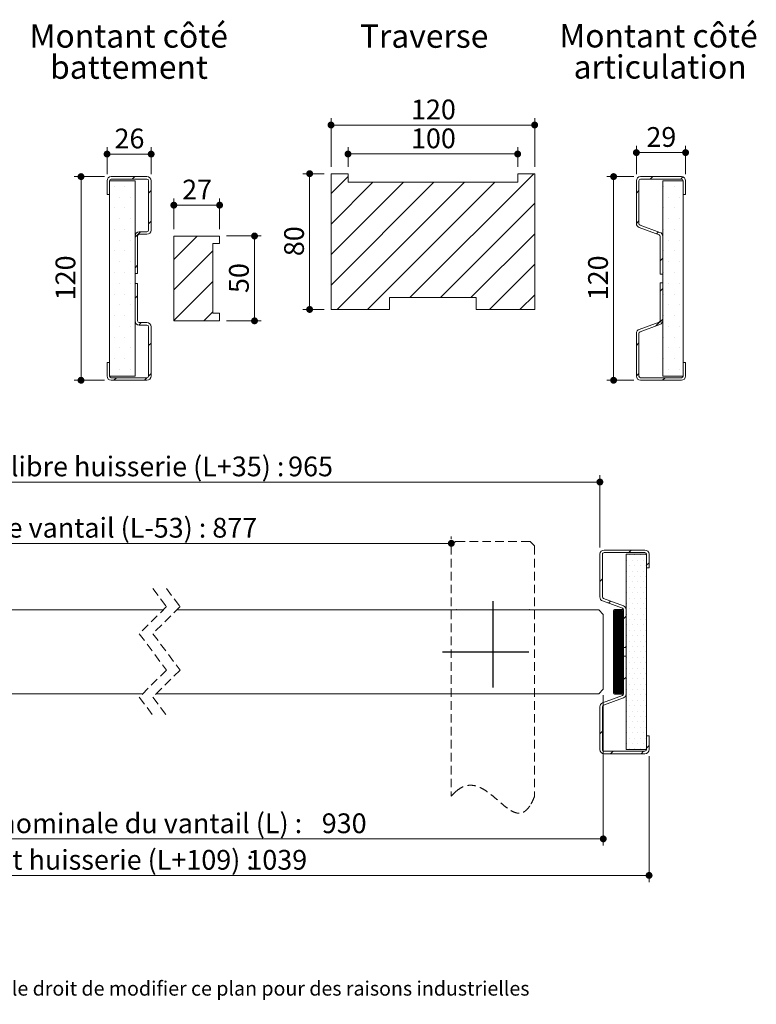
# Model space of a CAD drawing. Units: millimetres. Extents: x 11 to 820, y 20 to 1182.
# Drawn here: x 386 to 820, y 20 to 600 of the extents above; entities that cross this region are included whole.
import ezdxf

# ---------------------------------------------------------------- set-up
doc = ezdxf.new("R2010")
doc.units = ezdxf.units.MM
doc.linetypes.add('CENTERX2', pattern=[20.32, 12.7, -2.54, 2.54, -2.54])
doc.linetypes.add('HIDDEN', pattern=[1.905, 1.27, -0.635])
doc.styles.add('SLDTEXTSTYLE0', font='TXT', dxfattribs={"width": 0.75})
doc.dimstyles.new('SLDDIMSTYLE0', dxfattribs={"dimtxt": 11.641667, "dimasz": 4.064, "dimexe": 0, "dimexo": 0.0625, "dimgap": 2.910417, "dimtad": 1, "dimrnd": 1e-09, "dimzin": 12, "dimdsep": 46, "dimtxsty": 'SLDTEXTSTYLE0', "dimblk1": 'DOT', "dimblk2": 'DOT', "dimsah": 1, "dimcen": 0.09, "dimadec": 0, "dimazin": 3, "dimtfac": 1, "dimtofl": 0, "dimtmove": 0, "dimatfit": 3, "dimldrblk": 'DOT', "dimfxl": 0, "dimfrac": 2, "dimtolj": 1, "dimtzin": 12, "dimarcsym": 0})
doc.dimstyles.new('SLDDIMSTYLE2', dxfattribs={"dimtxt": 11.641667, "dimasz": 4.064, "dimexe": 0, "dimexo": 0.0625, "dimgap": 2.910417, "dimtad": 1, "dimdec": 0, "dimrnd": 1e-09, "dimzin": 12, "dimdsep": 46, "dimtxsty": 'SLDTEXTSTYLE0', "dimblk1": 'DOT', "dimblk2": 'DOT', "dimsah": 1, "dimcen": 0.09, "dimadec": 0, "dimazin": 3, "dimtfac": 1, "dimtdec": 0, "dimtofl": 0, "dimtmove": 0, "dimatfit": 3, "dimldrblk": 'DOT', "dimfxl": 0, "dimfrac": 2, "dimtolj": 1, "dimtzin": 12, "dimarcsym": 0})

# ---------------------------------------------------------------- blocks, each defined once
blk = doc.blocks.new('SW_BROKEN_VIEW_1')
at = {"color": 0, "linetype": 'CENTERX2', "ltscale": 4}
for p, q in [((487.71, 16.89), (487.71, -42.91)), ((458.04, -13.01), (517.37, -13.01))]:
    blk.add_line(p, q, dxfattribs=at)
blk = doc.blocks.new('_DOT')
at = {"color": 0, "linetype": 'ByBlock', "lineweight": -2}
blk.add_line((-0.5, 0), (-1, 0), dxfattribs=at)
at = {"color": 0, "linetype": 'ByBlock', "const_width": 0.5}
blk.add_lwpolyline([(-0.25, 0, 1), (0.25, 0, 1)], format="xyb", close=True, dxfattribs=at)
blk = doc.blocks.new('_D_4')
at = {"color": 7, "linetype": 'Continuous', "lineweight": 0, "ltscale": 4}
for p, q in [((176.91, 249.11), (176.91, 295.27)), ((176.91, 291.27), (640.07, 291.27)), ((640.07, 293.77), (640.07, 295.27))]:
    blk.add_line(p, q, dxfattribs=at)
at = {"color": 7, "linetype": 'Continuous', "lineweight": 0, "ltscale": 4, "xscale": 4.064, "yscale": 4.064, "rotation": 180.0000000000004}
blk.add_blockref('_DOT', (176.91, 291.27, 0.1), dxfattribs=at)
at = {"color": 7, "linetype": 'Continuous', "lineweight": 0, "ltscale": 4, "xscale": 4.064, "yscale": 4.064}
blk.add_blockref('_DOT', (640.07, 291.27, 0.1), dxfattribs=at)
at = {"color": 7, "linetype": 'Continuous', "lineweight": 0, "ltscale": 4, "insert": (289.58, 306.28), "char_height": 11.6417, "attachment_point": 1, "style": 'SLDTEXTSTYLE0'}
blk.add_mtext('Passage libre vantail (L-53) : 877', dxfattribs=at)
blk = doc.blocks.new('_D_5')
at = {"color": 7, "linetype": 'Continuous', "lineweight": 0, "ltscale": 4}
for p, q in [((158.44, 255.82), (158.44, 331.41)), ((727.62, 288.82), (727.62, 331.41)), ((158.44, 327.41), (727.62, 327.41))]:
    blk.add_line(p, q, dxfattribs=at)
at = {"color": 7, "linetype": 'Continuous', "lineweight": 0, "ltscale": 4, "xscale": 4.064, "yscale": 4.064, "rotation": 180.0000000000004}
blk.add_blockref('_DOT', (158.44, 327.41, 80.85), dxfattribs=at)
at = {"color": 7, "linetype": 'Continuous', "lineweight": 0, "ltscale": 4, "xscale": 4.064, "yscale": 4.064}
blk.add_blockref('_DOT', (727.62, 327.41, 80.85), dxfattribs=at)
at = {"color": 7, "linetype": 'Continuous', "lineweight": 0, "ltscale": 4, "attachment_point": 1, "style": 'SLDTEXTSTYLE0'}
for s, insert, char_height in [('Passage libre huisserie (L+35) :', (316.37, 342.42), 11.6417), ('965', (543.88, 342.42), 11.642)]:
    blk.add_mtext(s, dxfattribs=dict(at, insert=insert, char_height=char_height))
blk = doc.blocks.new('_D_6')
at = {"color": 7, "linetype": 'Continuous', "lineweight": 0, "ltscale": 4}
for p, q in [((113.44, 165.82), (113.44, 91.61)), ((756.62, 165.82), (756.62, 91.61)), ((113.44, 95.61), (756.62, 95.61))]:
    blk.add_line(p, q, dxfattribs=at)
at = {"color": 7, "linetype": 'Continuous', "lineweight": 0, "ltscale": 4, "xscale": 4.064, "yscale": 4.064, "rotation": 180.0000000000004}
blk.add_blockref('_DOT', (113.44, 95.61, 80.85), dxfattribs=at)
at = {"color": 7, "linetype": 'Continuous', "lineweight": 0, "ltscale": 4, "xscale": 4.064, "yscale": 4.064}
blk.add_blockref('_DOT', (756.62, 95.61, 80.85), dxfattribs=at)
at = {"color": 7, "linetype": 'Continuous', "lineweight": 0, "ltscale": 4, "attachment_point": 1, "style": 'SLDTEXTSTYLE0'}
for s, insert, char_height in [('Hors-tout huisserie (L+109) :', (315.81, 110.62), 11.6417), ('1039', (519.84, 110.62), 11.642)]:
    blk.add_mtext(s, dxfattribs=dict(at, insert=insert, char_height=char_height))
blk = doc.blocks.new('_D_7')
at = {"color": 7, "linetype": 'Continuous', "lineweight": 0, "ltscale": 4}
for p, q in [((195.44, 198.81), (195.44, 113.14)), ((729.62, 201.82), (729.62, 113.14)), ((195.44, 117.14), (729.62, 117.14))]:
    blk.add_line(p, q, dxfattribs=at)
at = {"color": 7, "linetype": 'Continuous', "lineweight": 0, "ltscale": 4, "xscale": 4.064, "yscale": 4.064}
for p, rotation in [((195.44, 117.14, 80.85), 180), ((729.62, 117.14, 80.85), 360)]:
    blk.add_blockref('_DOT', p, dxfattribs=dict(at, rotation=rotation))
at = {"color": 7, "linetype": 'Continuous', "lineweight": 0, "ltscale": 4, "attachment_point": 1, "style": 'SLDTEXTSTYLE0'}
for s, insert, char_height in [('Cote nominale du vantail (L) :', (335.55, 132.14), 11.6417), ('930', (563.7, 132.14), 11.642)]:
    blk.add_mtext(s, dxfattribs=dict(at, insert=insert, char_height=char_height))
blk = doc.blocks.new('SW_HATCH_1')
at = {"color": 0, "linetype": 'Continuous', "lineweight": 0, "ltscale": 4}
for p, q in [((3.01, 74.85), (1.51, 73.35)), ((2, 72), (2, 72)), ((5.17, 72), (5.17, 72)), ((8.35, 72), (8.35, 72)), ((11.53, 72), (11.53, 72)), ((0.41, 68.83), (0.41, 68.83)), ((2, 65.65), (2, 65.65)), ((3.59, 68.83), (3.59, 68.83)), ((5.17, 65.65), (5.17, 65.65)), ((6.76, 68.83), (6.76, 68.83)), ((8.35, 65.65), (8.35, 65.65)), ((9.94, 68.83), (9.94, 68.83)), ((11.53, 65.65), (11.53, 65.65)), ((13.5, 67.38), (12, 65.88)), ((0.41, 62.48), (0.41, 62.48)), ((2, 59.3), (2, 59.3)), ((3.59, 62.48), (3.59, 62.48)), ((5.17, 59.3), (5.17, 59.3)), ((6.76, 62.48), (6.76, 62.48)), ((8.35, 59.3), (8.35, 59.3)), ((9.94, 62.48), (9.94, 62.48)), ((11.53, 59.3), (11.53, 59.3)), ((-14, 57.84), (-15.5, 56.34)), ((0.41, 56.13), (0.41, 56.13)), ((2, 52.95), (2, 52.95)), ((3.59, 56.13), (3.59, 56.13)), ((5.17, 52.95), (5.17, 52.95)), ((6.76, 56.13), (6.76, 56.13)), ((8.35, 52.95), (8.35, 52.95)), ((9.94, 56.13), (9.94, 56.13)), ((11.53, 52.95), (11.53, 52.95)), ((0.41, 49.78), (0.41, 49.78)), ((2, 46.6), (2, 46.6)), ((3.59, 49.78), (3.59, 49.78)), ((5.17, 46.6), (5.17, 46.6)), ((6.76, 49.78), (6.76, 49.78)), ((8.35, 46.6), (8.35, 46.6)), ((9.94, 49.78), (9.94, 49.78)), ((11.53, 46.6), (11.53, 46.6)), ((-9.15, 44.73), (-10.32, 43.56)), ((0.41, 43.43), (0.41, 43.43)), ((3.59, 43.43), (3.59, 43.43)), ((6.76, 43.43), (6.76, 43.43)), ((9.94, 43.43), (9.94, 43.43)), ((-6.49, 39.25), (-6.9, 38.84)), ((-6.21, 39.25), (-6.9, 38.56)), ((-5.93, 39.25), (-6.9, 38.28)), ((-5.65, 39.25), (-6.9, 38)), ((-5.37, 39.25), (-6.9, 37.72)), ((-5.09, 39.25), (-6.9, 37.44)), ((-4.8, 39.25), (-6.9, 37.16)), ((-4.52, 39.25), (-6.9, 36.88)), ((-4.24, 39.25), (-6.9, 36.6)), ((-3.96, 39.25), (-6.9, 36.32)), ((-3.68, 39.25), (-6.9, 36.04)), ((-3.4, 39.25), (-6.9, 35.76)), ((-3.12, 39.25), (-6.9, 35.48)), ((-2.84, 39.25), (-6.9, 35.19)), ((-2.56, 39.25), (-6.9, 34.91)), ((-2.32, 39.21), (-6.9, 34.63)), ((-2.17, 39.08), (-6.9, 34.35)), ((-2.1, 38.87), (-6.9, 34.07)), ((-2.1, 38.59), (-6.9, 33.79)), ((-2.1, 38.31), (-6.9, 33.51)), ((-2.1, 38.03), (-6.9, 33.23)), ((-2.1, 37.75), (-6.9, 32.95)), ((-2.1, 37.47), (-6.9, 32.67)), ((-2.1, 37.19), (-6.9, 32.39)), ((-2.1, 36.91), (-6.9, 32.11)), ((-2.1, 36.63), (-6.9, 31.83)), ((-2.1, 36.35), (-6.9, 31.55)), ((-2.1, 36.07), (-6.9, 31.27)), ((-2.1, 35.79), (-6.9, 30.99)), ((-2.1, 35.5), (-6.9, 30.7)), ((-2.1, 35.22), (-6.9, 30.42)), ((-2.1, 34.94), (-6.9, 30.14)), ((0, 35.92), (-1.5, 34.42)), ((0.41, 37.08), (0.41, 37.08)), ((2, 40.25), (2, 40.25)), ((3.59, 37.08), (3.59, 37.08)), ((5.17, 40.25), (5.17, 40.25)), ((6.76, 37.08), (6.76, 37.08)), ((8.35, 40.25), (8.35, 40.25)), ((9.94, 37.08), (9.94, 37.08)), ((11.53, 40.25), (11.53, 40.25)), ((-2.1, 34.66), (-6.9, 29.86)), ((-2.1, 34.38), (-6.9, 29.58)), ((-2.1, 34.1), (-6.9, 29.3)), ((-2.1, 33.82), (-6.9, 29.02)), ((-2.1, 33.54), (-6.9, 28.74)), ((-2.1, 33.26), (-6.9, 28.46)), ((-2.1, 32.98), (-6.9, 28.18)), ((-2.1, 32.7), (-6.9, 27.9)), ((-2.1, 32.42), (-6.9, 27.62)), ((-2.1, 32.14), (-6.9, 27.34)), ((-2.1, 31.86), (-6.9, 27.06)), ((-2.1, 31.58), (-6.9, 26.78)), ((-2.1, 31.3), (-6.9, 26.5)), ((-2.1, 31.01), (-6.9, 26.21)), ((-2.1, 30.73), (-6.9, 25.93)), ((-2.1, 30.45), (-6.9, 25.65)), ((-2.1, 30.17), (-6.9, 25.37)), ((-2.1, 29.89), (-6.9, 25.09)), ((-2.1, 29.61), (-6.9, 24.81)), ((-2.1, 29.33), (-6.9, 24.53)), ((-2.1, 29.05), (-6.9, 24.25)), ((0.41, 30.73), (0.41, 30.73)), ((2, 33.9), (2, 33.9)), ((3.59, 30.73), (3.59, 30.73)), ((5.17, 33.9), (5.17, 33.9)), ((6.76, 30.73), (6.76, 30.73)), ((8.35, 33.9), (8.35, 33.9)), ((9.94, 30.73), (9.94, 30.73)), ((11.53, 33.9), (11.53, 33.9)), ((-2.1, 28.77), (-6.9, 23.97)), ((-2.1, 28.49), (-6.9, 23.69)), ((-2.1, 28.21), (-6.9, 23.41)), ((-2.1, 27.93), (-6.9, 23.13)), ((-2.1, 27.65), (-6.9, 22.85)), ((-2.1, 27.37), (-6.9, 22.57)), ((-2.1, 27.09), (-6.9, 22.29)), ((-2.1, 26.81), (-6.9, 22.01)), ((-2.1, 26.52), (-6.9, 21.72)), ((-2.1, 26.24), (-6.9, 21.44)), ((-2.1, 25.96), (-6.9, 21.16)), ((-2.1, 25.68), (-6.9, 20.88)), ((-2.1, 25.4), (-6.9, 20.6)), ((-2.1, 25.12), (-6.9, 20.32)), ((-2.1, 24.84), (-6.9, 20.04)), ((-2.1, 24.56), (-6.9, 19.76)), ((-2.1, 24.28), (-6.9, 19.48)), ((-2.1, 24), (-6.9, 19.2)), ((-2.1, 23.72), (-6.9, 18.92)), ((-2.1, 23.44), (-6.9, 18.64)), ((0.41, 24.38), (0.41, 24.38)), ((2, 27.55), (2, 27.55)), ((3.59, 24.38), (3.59, 24.38)), ((5.17, 27.55), (5.17, 27.55)), ((6.76, 24.38), (6.76, 24.38)), ((8.35, 27.55), (8.35, 27.55)), ((9.94, 24.38), (9.94, 24.38)), ((11.53, 27.55), (11.53, 27.55)), ((-7.5, 19.25), (-6.9, 18.65)), ((-2.1, 23.16), (-6.9, 18.36)), ((-2.1, 22.88), (-6.9, 18.08)), ((-2.1, 22.6), (-6.9, 17.8)), ((-2.1, 22.32), (-6.9, 17.52)), ((-2.1, 22.03), (-6.9, 17.23)), ((-2.1, 21.75), (-6.9, 16.95)), ((-2.1, 21.47), (-6.9, 16.67)), ((-2.1, 21.19), (-6.9, 16.39)), ((-2.1, 20.91), (-6.9, 16.11)), ((-2.1, 20.63), (-6.9, 15.83)), ((-2.1, 20.35), (-6.9, 15.55)), ((-2.1, 20.07), (-6.9, 15.27)), ((-2.1, 19.79), (-6.9, 14.99)), ((-2.1, 19.51), (-6.9, 14.71)), ((-2.1, 19.23), (-6.9, 14.43)), ((-2.1, 18.95), (-6.9, 14.15)), ((-2.1, 18.67), (-6.9, 13.87)), ((-2.1, 18.39), (-6.9, 13.59)), ((-2.1, 18.11), (-6.9, 13.31)), ((-2.1, 17.82), (-6.9, 13.02)), ((-2.1, 17.54), (-6.9, 12.74)), ((0, 17.96), (-0.61, 17.35)), ((0.41, 18.03), (0.41, 18.03)), ((2, 21.2), (2, 21.2)), ((3.59, 18.03), (3.59, 18.03)), ((5.17, 21.2), (5.17, 21.2)), ((6.76, 18.03), (6.76, 18.03)), ((8.35, 21.2), (8.35, 21.2)), ((9.94, 18.03), (9.94, 18.03)), ((11.53, 21.2), (11.53, 21.2)), ((-2.1, 17.26), (-6.9, 12.46)), ((-2.1, 16.98), (-6.9, 12.18)), ((-2.1, 16.7), (-6.9, 11.9)), ((-2.1, 16.42), (-6.9, 11.62)), ((-2.1, 16.14), (-6.9, 11.34)), ((-2.1, 15.86), (-6.9, 11.06)), ((-2.1, 15.58), (-6.9, 10.78)), ((-2.1, 15.3), (-6.9, 10.5)), ((-2.1, 15.02), (-6.9, 10.22)), ((-2.1, 14.74), (-6.9, 9.94)), ((-2.1, 14.46), (-6.9, 9.66)), ((-2.1, 14.18), (-6.9, 9.38)), ((-2.1, 13.9), (-6.9, 9.1)), ((-2.1, 13.62), (-6.9, 8.82)), ((-2.1, 13.33), (-6.9, 8.53)), ((-2.1, 13.05), (-6.9, 8.25)), ((-2.1, 12.77), (-6.9, 7.97)), ((-2.1, 12.49), (-6.9, 7.69)), ((-2.1, 12.21), (-6.9, 7.41)), ((-2.1, 11.93), (-6.9, 7.13)), ((-2.1, 11.65), (-6.9, 6.85)), ((-2.1, 13.85), (-1.5, 13.25)), ((0.41, 11.68), (0.41, 11.68)), ((2, 14.85), (2, 14.85)), ((3.59, 11.68), (3.59, 11.68)), ((5.17, 14.85), (5.17, 14.85)), ((6.76, 11.68), (6.76, 11.68)), ((8.35, 14.85), (8.35, 14.85)), ((9.94, 11.68), (9.94, 11.68)), ((11.53, 14.85), (11.53, 14.85)), ((-2.1, 11.37), (-6.9, 6.57)), ((-2.1, 11.09), (-6.9, 6.29)), ((-2.1, 10.81), (-6.9, 6.01)), ((-2.1, 10.53), (-6.9, 5.73)), ((-2.1, 10.25), (-6.9, 5.45)), ((-2.1, 9.97), (-6.9, 5.17)), ((-2.1, 9.69), (-6.9, 4.89)), ((-2.1, 9.41), (-6.9, 4.61)), ((-2.1, 9.13), (-6.9, 4.33)), ((-2.1, 8.84), (-6.9, 4.04)), ((-2.1, 8.56), (-6.9, 3.76)), ((-2.1, 8.28), (-6.9, 3.48)), ((-2.1, 8), (-6.9, 3.2)), ((-2.1, 7.72), (-6.9, 2.92)), ((-2.1, 7.44), (-6.9, 2.64)), ((-2.1, 7.16), (-6.9, 2.36)), ((-2.1, 6.88), (-6.9, 2.08)), ((-2.1, 6.6), (-6.9, 1.8)), ((-2.1, 6.32), (-6.9, 1.52)), ((-2.1, 6.04), (-6.9, 1.24)), ((2, 8.5), (2, 8.5)), ((5.17, 8.5), (5.17, 8.5)), ((8.35, 8.5), (8.35, 8.5)), ((11.53, 8.5), (11.53, 8.5)), ((-7.5, 1.29), (-6.9, 0.69)), ((-2.1, 5.76), (-6.9, 0.96)), ((-2.1, 5.48), (-6.9, 0.68)), ((-2.1, 5.2), (-6.9, 0.4)), ((-2.1, 4.92), (-6.9, 0.12)), ((-2.1, 4.64), (-6.9, -0.16)), ((-2.1, 4.35), (-6.9, -0.45)), ((-2.1, 4.07), (-6.9, -0.73)), ((-2.1, 3.79), (-6.9, -1.01)), ((-2.1, 3.51), (-6.9, -1.29)), ((-2.1, 3.23), (-6.9, -1.57)), ((-2.1, 2.95), (-6.9, -1.85)), ((-2.1, 2.67), (-6.9, -2.13)), ((-2.1, 2.39), (-6.9, -2.41)), ((-2.1, 2.11), (-6.9, -2.69)), ((-2.1, 1.83), (-6.9, -2.97)), ((-2.1, 1.55), (-6.9, -3.25)), ((-2.1, 1.27), (-6.9, -3.53)), ((-2.1, 0.99), (-6.9, -3.81)), ((-2.1, 0.71), (-6.9, -4.09)), ((-2.1, 0.43), (-6.9, -4.37)), ((-2.1, 0.15), (-6.9, -4.65)), ((0, 0), (-1.5, -1.5)), ((0.41, 5.33), (0.41, 5.33)), ((2, 2.15), (2, 2.15)), ((3.59, 5.33), (3.59, 5.33)), ((5.17, 2.15), (5.17, 2.15)), ((6.76, 5.33), (6.76, 5.33)), ((8.35, 2.15), (8.35, 2.15)), ((9.94, 5.33), (9.94, 5.33)), ((11.53, 2.15), (11.53, 2.15)), ((-2.1, -0.14), (-6.9, -4.94)), ((-2.1, -0.42), (-6.9, -5.22)), ((-2.1, -0.7), (-6.9, -5.5)), ((-2.1, -0.98), (-6.9, -5.78)), ((-2.1, -1.26), (-6.9, -6.06)), ((-2.1, -1.54), (-6.9, -6.34)), ((-2.1, -1.82), (-6.9, -6.62)), ((-2.1, -2.1), (-6.9, -6.9)), ((-2.1, -2.38), (-6.9, -7.18)), ((-2.1, -2.66), (-6.9, -7.46)), ((-2.1, -2.94), (-6.9, -7.74)), ((-2.1, -3.22), (-6.9, -8.02)), ((-2.1, -3.5), (-6.9, -8.3)), ((-2.1, -3.78), (-6.9, -8.58)), ((-2.1, -4.06), (-6.9, -8.86)), ((-2.1, -4.35), (-6.9, -9.15)), ((-2.1, -4.63), (-6.84, -9.36)), ((-2.1, -4.91), (-6.69, -9.5)), ((-2.1, -5.19), (-6.46, -9.55)), ((-2.1, -5.47), (-6.18, -9.55)), ((-2.1, -5.75), (-5.9, -9.55)), ((-2.1, -4.11), (-1.5, -4.71)), ((0.41, -1.02), (0.41, -1.02)), ((2, -4.2), (2, -4.2)), ((3.59, -1.02), (3.59, -1.02)), ((5.17, -4.2), (5.17, -4.2)), ((6.76, -1.02), (6.76, -1.02)), ((8.35, -4.2), (8.35, -4.2)), ((9.94, -1.02), (9.94, -1.02)), ((11.53, -4.2), (11.53, -4.2)), ((-2.1, -6.03), (-5.62, -9.55)), ((-2.1, -6.31), (-5.34, -9.55)), ((-2.1, -6.59), (-5.06, -9.55)), ((-2.1, -6.87), (-4.77, -9.55)), ((-2.1, -7.15), (-4.49, -9.55)), ((-2.1, -7.43), (-4.21, -9.55)), ((-2.1, -7.71), (-3.93, -9.55)), ((-2.1, -7.99), (-3.65, -9.55)), ((-2.1, -8.27), (-3.37, -9.55)), ((-2.1, -8.55), (-3.09, -9.55)), ((-2.1, -8.84), (-2.81, -9.55)), ((-2.1, -9.12), (-2.53, -9.55)), ((0.41, -7.37), (0.41, -7.37)), ((2, -10.55), (2, -10.55)), ((3.59, -7.37), (3.59, -7.37)), ((5.17, -10.55), (5.17, -10.55)), ((6.76, -7.37), (6.76, -7.37)), ((8.35, -10.55), (8.35, -10.55)), ((9.94, -7.37), (9.94, -7.37)), ((11.53, -10.55), (11.53, -10.55)), ((0.41, -13.72), (0.41, -13.72)), ((2, -16.9), (2, -16.9)), ((3.59, -13.72), (3.59, -13.72)), ((5.17, -16.9), (5.17, -16.9)), ((6.76, -13.72), (6.76, -13.72)), ((8.35, -16.9), (8.35, -16.9)), ((9.94, -13.72), (9.94, -13.72)), ((11.53, -16.9), (11.53, -16.9)), ((0.41, -20.07), (0.41, -20.07)), ((3.59, -20.07), (3.59, -20.07)), ((6.76, -20.07), (6.76, -20.07)), ((9.94, -20.07), (9.94, -20.07)), ((0.41, -26.42), (0.41, -26.42)), ((2, -23.25), (2, -23.25)), ((3.59, -26.42), (3.59, -26.42)), ((5.17, -23.25), (5.17, -23.25)), ((6.76, -26.42), (6.76, -26.42)), ((8.35, -23.25), (8.35, -23.25)), ((9.94, -26.42), (9.94, -26.42)), ((11.53, -23.25), (11.53, -23.25)), ((-14, -31.96), (-15.5, -33.46)), ((0.41, -32.77), (0.41, -32.77)), ((2, -29.6), (2, -29.6)), ((3.59, -32.77), (3.59, -32.77)), ((5.17, -29.6), (5.17, -29.6)), ((6.76, -32.77), (6.76, -32.77)), ((8.35, -29.6), (8.35, -29.6)), ((9.94, -32.77), (9.94, -32.77)), ((11.53, -29.6), (11.53, -29.6)), ((0.41, -39.12), (0.41, -39.12)), ((2, -35.95), (2, -35.95)), ((3.59, -39.12), (3.59, -39.12)), ((5.17, -35.95), (5.17, -35.95)), ((6.76, -39.12), (6.76, -39.12)), ((8.35, -35.95), (8.35, -35.95)), ((9.94, -39.12), (9.94, -39.12)), ((11.53, -35.95), (11.53, -35.95)), ((13.5, -40.38), (12, -41.88)), ((-7.72, -43.65), (-9.22, -45.15)), ((2, -42.3), (2, -42.3)), ((5.17, -42.3), (5.17, -42.3)), ((8.35, -42.3), (8.35, -42.3)), ((10.24, -43.65), (8.74, -45.15)), ((11.53, -42.3), (11.53, -42.3))]:
    blk.add_line(p, q, dxfattribs=at)
blk = doc.blocks.new('_D_8')
at = {"color": 7, "linetype": 'Continuous', "lineweight": 0, "ltscale": 4}
for p, q in [((437.17, 508.87), (437.17, 524.65)), ((463.17, 508.87), (463.17, 524.65)), ((437.17, 520.65), (463.17, 520.65))]:
    blk.add_line(p, q, dxfattribs=at)
at = {"color": 7, "linetype": 'Continuous', "lineweight": 0, "ltscale": 4, "xscale": 4.064, "yscale": 4.064, "rotation": 180.0000000000004}
blk.add_blockref('_DOT', (437.17, 520.65, 491.82), dxfattribs=at)
at = {"color": 7, "linetype": 'Continuous', "lineweight": 0, "ltscale": 4, "xscale": 4.064, "yscale": 4.064}
blk.add_blockref('_DOT', (463.17, 520.65, 491.82), dxfattribs=at)
at = {"color": 7, "linetype": 'Continuous', "lineweight": 0, "ltscale": 4, "insert": (441.57, 535.66), "char_height": 11.642, "attachment_point": 1, "style": 'SLDTEXTSTYLE0'}
blk.add_mtext('26', dxfattribs=at)
blk = doc.blocks.new('_D_9')
at = {"color": 7, "linetype": 'Continuous', "lineweight": 0, "ltscale": 4}
for p, q in [((435.67, 507.37), (417.83, 507.37)), ((421.83, 507.37), (421.83, 387.37)), ((435.67, 387.37), (417.83, 387.37))]:
    blk.add_line(p, q, dxfattribs=at)
at = {"color": 7, "linetype": 'Continuous', "lineweight": 0, "ltscale": 4, "xscale": 4.064, "yscale": 4.064}
for p, rotation in [((421.83, 507.37, 491.82), 90.00000000000041), ((421.83, 387.37, 491.82), 270.0000000000004)]:
    blk.add_blockref('_DOT', p, dxfattribs=dict(at, rotation=rotation))
at = {"color": 7, "linetype": 'Continuous', "lineweight": 0, "ltscale": 4, "insert": (406.82, 434.47), "char_height": 11.642, "attachment_point": 1, "rotation": 90, "style": 'SLDTEXTSTYLE0'}
blk.add_mtext('120', dxfattribs=at)
blk = doc.blocks.new('SW_NOTE_3')
at = {"color": 0, "linetype": 'Continuous', "lineweight": 0, "ltscale": 4, "attachment_point": 2, "style": 'SLDTEXTSTYLE0'}
for s, insert, char_height in [('Montant côté', (60.62, 17.74), 13.7583), ('battement', (60.76, -0.61), 13.758)]:
    blk.add_mtext(s, dxfattribs=dict(at, insert=insert, char_height=char_height))
blk = doc.blocks.new('_D_10')
at = {"color": 7, "linetype": 'Continuous', "lineweight": 0, "ltscale": 4}
for p, q in [((569.19, 513.09), (569.19, 541.75)), ((689.19, 513.09), (689.19, 541.75)), ((569.19, 537.75), (689.19, 537.75))]:
    blk.add_line(p, q, dxfattribs=at)
at = {"color": 7, "linetype": 'Continuous', "lineweight": 0, "ltscale": 4, "xscale": 4.064, "yscale": 4.064, "rotation": 180.0000000000004}
blk.add_blockref('_DOT', (569.19, 537.75, 200.85), dxfattribs=at)
at = {"color": 7, "linetype": 'Continuous', "lineweight": 0, "ltscale": 4, "xscale": 4.064, "yscale": 4.064}
blk.add_blockref('_DOT', (689.19, 537.75, 200.85), dxfattribs=at)
at = {"color": 7, "linetype": 'Continuous', "lineweight": 0, "ltscale": 4, "insert": (616.29, 552.75), "char_height": 11.642, "attachment_point": 1, "style": 'SLDTEXTSTYLE0'}
blk.add_mtext('120', dxfattribs=at)
blk = doc.blocks.new('_D_11')
at = {"color": 7, "linetype": 'Continuous', "lineweight": 0, "ltscale": 4}
for p, q in [((565.19, 509.09), (552.56, 509.09)), ((556.56, 509.09), (556.56, 429.09)), ((565.19, 429.09), (552.56, 429.09))]:
    blk.add_line(p, q, dxfattribs=at)
at = {"color": 7, "linetype": 'Continuous', "lineweight": 0, "ltscale": 4, "xscale": 4.064, "yscale": 4.064}
for p, rotation in [((556.56, 509.09, 200.85), 90.0000000000004), ((556.56, 429.09, 200.85), 270.0000000000004)]:
    blk.add_blockref('_DOT', p, dxfattribs=dict(at, rotation=rotation))
at = {"color": 7, "linetype": 'Continuous', "lineweight": 0, "ltscale": 4, "insert": (541.56, 460.49), "char_height": 11.642, "attachment_point": 1, "rotation": 90, "style": 'SLDTEXTSTYLE0'}
blk.add_mtext('80', dxfattribs=at)
blk = doc.blocks.new('_D_12')
at = {"color": 7, "linetype": 'Continuous', "lineweight": 0, "ltscale": 4}
for p, q in [((579.19, 513.09), (579.19, 524.71)), ((679.19, 513.09), (679.19, 524.71)), ((579.19, 520.71), (679.19, 520.71))]:
    blk.add_line(p, q, dxfattribs=at)
at = {"color": 7, "linetype": 'Continuous', "lineweight": 0, "ltscale": 4, "xscale": 4.064, "yscale": 4.064, "rotation": 180.0000000000004}
blk.add_blockref('_DOT', (579.19, 520.71, 200.85), dxfattribs=at)
at = {"color": 7, "linetype": 'Continuous', "lineweight": 0, "ltscale": 4, "xscale": 4.064, "yscale": 4.064}
blk.add_blockref('_DOT', (679.19, 520.71, 200.85), dxfattribs=at)
at = {"color": 7, "linetype": 'Continuous', "lineweight": 0, "ltscale": 4, "insert": (616.29, 535.72), "char_height": 11.642, "attachment_point": 1, "style": 'SLDTEXTSTYLE0'}
blk.add_mtext('100', dxfattribs=at)
blk = doc.blocks.new('_D_13')
at = {"color": 7, "linetype": 'Continuous', "lineweight": 0, "ltscale": 4}
for p, q in [((747.63, 507.37), (731.71, 507.37)), ((735.71, 507.37), (735.71, 387.37)), ((747.63, 387.37), (731.71, 387.37))]:
    blk.add_line(p, q, dxfattribs=at)
at = {"color": 7, "linetype": 'Continuous', "lineweight": 0, "ltscale": 4, "xscale": 4.064, "yscale": 4.064}
for p, rotation in [((735.71, 507.37, 439.83), 90.00000000000045), ((735.71, 387.37, 439.83), 270.0000000000005)]:
    blk.add_blockref('_DOT', p, dxfattribs=dict(at, rotation=rotation))
at = {"color": 7, "linetype": 'Continuous', "lineweight": 0, "ltscale": 4, "insert": (720.7, 434.47), "char_height": 11.642, "attachment_point": 1, "rotation": 90, "style": 'SLDTEXTSTYLE0'}
blk.add_mtext('120', dxfattribs=at)
blk = doc.blocks.new('_D_14')
at = {"color": 7, "linetype": 'Continuous', "lineweight": 0, "ltscale": 4}
for p, q in [((749.13, 508.87), (749.13, 525.52)), ((778.13, 508.87), (778.13, 525.52)), ((749.13, 521.52), (778.13, 521.52))]:
    blk.add_line(p, q, dxfattribs=at)
at = {"color": 7, "linetype": 'Continuous', "lineweight": 0, "ltscale": 4, "xscale": 4.064, "yscale": 4.064, "rotation": 180.0000000000004}
blk.add_blockref('_DOT', (749.13, 521.52, 439.83), dxfattribs=at)
at = {"color": 7, "linetype": 'Continuous', "lineweight": 0, "ltscale": 4, "xscale": 4.064, "yscale": 4.064}
blk.add_blockref('_DOT', (778.13, 521.52, 439.83), dxfattribs=at)
at = {"color": 7, "linetype": 'Continuous', "lineweight": 0, "ltscale": 4, "insert": (755.03, 536.53), "char_height": 11.642, "attachment_point": 1, "style": 'SLDTEXTSTYLE0'}
blk.add_mtext('29', dxfattribs=at)
blk = doc.blocks.new('SW_NOTE_4')
at = {"color": 0, "linetype": 'Continuous', "lineweight": 0, "ltscale": 4, "char_height": 13.7583, "attachment_point": 2, "style": 'SLDTEXTSTYLE0'}
for s, insert in [('Montant côté', (60.62, 17.74)), ('articulation', (61.61, -0.61))]:
    blk.add_mtext(s, dxfattribs=dict(at, insert=insert))
blk = doc.blocks.new('_D_15')
at = {"color": 7, "linetype": 'Continuous', "lineweight": 0, "ltscale": 4}
for p, q in [((476.53, 476.37), (476.53, 494.54)), ((503.53, 476.37), (503.53, 494.54)), ((503.53, 490.54), (476.53, 490.54))]:
    blk.add_line(p, q, dxfattribs=at)
at = {"color": 7, "linetype": 'Continuous', "lineweight": 0, "ltscale": 4, "xscale": 4.064, "yscale": 4.064, "rotation": 180.0000000000005}
blk.add_blockref('_DOT', (476.53, 490.54, 455.6), dxfattribs=at)
at = {"color": 7, "linetype": 'Continuous', "lineweight": 0, "ltscale": 4, "xscale": 4.064, "yscale": 4.064}
blk.add_blockref('_DOT', (503.53, 490.54, 455.6), dxfattribs=at)
at = {"color": 7, "linetype": 'Continuous', "lineweight": 0, "ltscale": 4, "insert": (481.43, 505.55), "char_height": 11.642, "attachment_point": 1, "style": 'SLDTEXTSTYLE0'}
blk.add_mtext('27', dxfattribs=at)
blk = doc.blocks.new('_D_16')
at = {"color": 7, "linetype": 'Continuous', "lineweight": 0, "ltscale": 4}
for p, q in [((507.53, 472.37), (528.08, 472.37)), ((524.08, 472.37), (524.08, 422.37)), ((507.53, 422.37), (528.08, 422.37))]:
    blk.add_line(p, q, dxfattribs=at)
at = {"color": 7, "linetype": 'Continuous', "lineweight": 0, "ltscale": 4, "xscale": 4.064, "yscale": 4.064}
for p, rotation in [((524.08, 472.37, 455.6), 90.00000000000045), ((524.08, 422.37, 455.6), 270.0000000000005)]:
    blk.add_blockref('_DOT', p, dxfattribs=dict(at, rotation=rotation))
at = {"color": 7, "linetype": 'Continuous', "lineweight": 0, "ltscale": 4, "insert": (509.07, 438.77), "char_height": 11.642, "attachment_point": 1, "rotation": 90, "style": 'SLDTEXTSTYLE0'}
blk.add_mtext('50', dxfattribs=at)

msp = doc.modelspace()

# ---------------------------------------------------------------- hatches: boundary and pattern name
at = {"linetype": 'Continuous', "lineweight": 0, "ltscale": 4}
h = msp.add_hatch(dxfattribs=at)
h.set_pattern_fill('ANSI31', scale=4, style=0)
edge = h.paths.add_edge_path(flags=0)
edge.add_line((438.67, 496.868), (438.67, 504.868))
edge.add_arc((439.67, 504.868), 1, 90, 180, ccw=False)
edge.add_line((439.67, 505.868), (460.67, 505.868))
edge.add_arc((460.67, 504.868), 1, 0, 90, ccw=False)
edge.add_line((461.67, 504.868), (461.67, 475.868))
edge.add_arc((460.67, 475.868), 1, 270, 360, ccw=False)
edge.add_line((460.67, 474.868), (456.17, 474.868))
edge.add_arc((456.17, 472.368), 2.5, 90, 180)
edge.add_line((453.67, 472.368), (453.67, 450.368))
edge.add_line((453.67, 450.368), (455.17, 450.368))
edge.add_line((455.17, 450.368), (455.17, 472.368))
edge.add_arc((456.17, 472.368), 1, 90, 180, ccw=False)
edge.add_line((456.17, 473.368), (460.67, 473.368))
edge.add_arc((460.67, 475.868), 2.5, 270, 360)
edge.add_line((463.17, 475.868), (463.17, 504.868))
edge.add_arc((460.67, 504.868), 2.5, 360, 450)
edge.add_line((460.67, 507.368), (439.67, 507.368))
edge.add_arc((439.67, 504.868), 2.5, 90, 180)
edge.add_line((437.17, 504.868), (437.17, 496.868))
edge.add_line((437.17, 496.868), (438.67, 496.868))
h = msp.add_hatch(dxfattribs=at)
h.set_pattern_fill('DOTS', scale=4, style=0)
h.paths.add_polyline_path([(438.67, 504.868), (438.67, 389.868), (453.67, 389.868), (453.67, 504.868)], flags=0)
h = msp.add_hatch(dxfattribs=at)
h.set_pattern_fill('ANSI31', scale=4, style=0)
h.paths.add_polyline_path([(603.693, 429.093), (603.693, 436.093), (654.693, 436.093), (654.693, 429.093), (689.193, 429.093), (689.193, 509.093), (679.193, 509.093), (679.193, 504.093), (579.193, 504.093), (579.193, 509.093), (569.193, 509.093), (569.193, 429.093)], flags=0)
h = msp.add_hatch(dxfattribs=at)
h.set_pattern_fill('ANSI31', scale=4, style=0)
edge = h.paths.add_edge_path(flags=0)
edge.add_line((776.631, 504.868), (776.631, 496.868))
edge.add_line((776.631, 496.868), (778.131, 496.868))
edge.add_line((778.131, 496.868), (778.131, 504.868))
edge.add_arc((775.631, 504.868), 2.5, 0, 90)
edge.add_line((775.631, 507.368), (751.631, 507.368))
edge.add_arc((751.631, 504.868), 2.5, 90, 180)
edge.add_line((749.131, 504.868), (749.131, 479.714))
edge.add_arc((751.631, 479.714), 2.5, 180, 250)
edge.add_line((750.776, 477.365), (762.473, 473.108))
edge.add_arc((762.131, 472.168), 1, 0, 70, ccw=False)
edge.add_line((763.131, 472.168), (763.131, 449.868))
edge.add_line((763.131, 449.868), (764.631, 449.868))
edge.add_line((764.631, 449.868), (764.631, 472.168))
edge.add_arc((762.131, 472.168), 2.5, 0, 70)
edge.add_line((762.986, 474.517), (751.289, 478.775))
edge.add_arc((751.631, 479.714), 1, 180, 250, ccw=False)
edge.add_line((750.631, 479.714), (750.631, 504.868))
edge.add_arc((751.631, 504.868), 1, 90, 180, ccw=False)
edge.add_line((751.631, 505.868), (775.631, 505.868))
edge.add_arc((775.631, 504.868), 1, 0, 90, ccw=False)
h = msp.add_hatch(dxfattribs=at)
h.set_pattern_fill('DOTS', scale=4, style=0)
h.paths.add_polyline_path([(776.631, 389.868), (776.631, 504.868), (764.631, 504.868), (764.631, 389.868)], flags=0)
h = msp.add_hatch(dxfattribs=at)
h.set_pattern_fill('ANSI31', scale=4, style=0)
h.paths.add_polyline_path([(476.534, 472.368), (476.534, 422.368), (503.534, 422.368), (503.534, 426.868), (499.534, 426.868), (499.534, 467.868), (503.534, 467.868), (503.534, 472.368)], flags=0)
h = msp.add_hatch(dxfattribs=at)
h.set_pattern_fill('ANSI31', scale=4, style=0)
edge = h.paths.add_edge_path(flags=0)
edge.add_line((438.67, 389.868), (438.67, 397.868))
edge.add_line((438.67, 397.868), (437.17, 397.868))
edge.add_line((437.17, 397.868), (437.17, 389.868))
edge.add_arc((439.67, 389.868), 2.5, 180, 270)
edge.add_line((439.67, 387.368), (460.67, 387.368))
edge.add_arc((460.67, 389.868), 2.5, 270, 360)
edge.add_line((463.17, 389.868), (463.17, 418.868))
edge.add_arc((460.67, 418.868), 2.5, 0, 90)
edge.add_line((460.67, 421.368), (456.17, 421.368))
edge.add_arc((456.17, 422.368), 1, 180, 270, ccw=False)
edge.add_line((455.17, 422.368), (455.17, 444.368))
edge.add_line((455.17, 444.368), (453.67, 444.368))
edge.add_line((453.67, 444.368), (453.67, 422.368))
edge.add_arc((456.17, 422.368), 2.5, 180, 270)
edge.add_line((456.17, 419.868), (460.67, 419.868))
edge.add_arc((460.67, 418.868), 1, 0, 90, ccw=False)
edge.add_line((461.67, 418.868), (461.67, 389.868))
edge.add_arc((460.67, 389.868), 1, 270, 360, ccw=False)
edge.add_line((460.67, 388.868), (439.67, 388.868))
edge.add_arc((439.67, 389.868), 1, 180, 270, ccw=False)
h = msp.add_hatch(dxfattribs=at)
h.set_pattern_fill('ANSI31', scale=4, style=0)
edge = h.paths.add_edge_path(flags=0)
edge.add_line((776.631, 397.868), (776.631, 389.868))
edge.add_arc((775.631, 389.868), 1, 270, 360, ccw=False)
edge.add_line((775.631, 388.868), (751.631, 388.868))
edge.add_arc((751.631, 389.868), 1, 180, 270, ccw=False)
edge.add_line((750.631, 389.868), (750.631, 415.022))
edge.add_arc((751.631, 415.022), 1, 110, 180, ccw=False)
edge.add_line((751.289, 415.962), (762.986, 420.219))
edge.add_arc((762.131, 422.568), 2.5, 290, 360)
edge.add_line((764.631, 422.568), (764.631, 444.868))
edge.add_line((764.631, 444.868), (763.131, 444.868))
edge.add_line((763.131, 444.868), (763.131, 422.568))
edge.add_arc((762.131, 422.568), 1, 290, 360, ccw=False)
edge.add_line((762.473, 421.629), (750.776, 417.371))
edge.add_arc((751.631, 415.022), 2.5, 110, 180)
edge.add_line((749.131, 415.022), (749.131, 389.868))
edge.add_arc((751.631, 389.868), 2.5, 180, 270)
edge.add_line((751.631, 387.368), (775.631, 387.368))
edge.add_arc((775.631, 389.868), 2.5, 270, 360)
edge.add_line((778.131, 389.868), (778.131, 397.868))
edge.add_line((778.131, 397.868), (776.631, 397.868))

# ---------------------------------------------------------------- linework, layer by layer
at = {"color": 7, "linetype": 'Continuous', "lineweight": 15, "ltscale": 4}
for p, q in [((437.17, 504.868), (437.17, 496.868)), ((438.67, 504.868), (438.67, 496.868)), ((438.67, 389.868), (438.67, 504.868)), ((438.67, 504.868), (453.67, 504.868)), ((460.67, 507.368), (439.67, 507.368)), ((460.67, 505.868), (439.67, 505.868)), ((453.67, 504.868), (453.67, 389.868)), ((461.67, 475.868), (461.67, 504.868)), ((463.17, 475.868), (463.17, 504.868)), ((579.193, 509.093), (569.193, 509.093)), ((569.193, 509.093), (569.193, 429.093)), ((579.193, 504.093), (579.193, 509.093)), ((689.193, 509.093), (679.193, 509.093)), ((679.193, 509.093), (679.193, 504.093)), ((689.193, 429.093), (689.193, 509.093)), ((749.131, 504.868), (749.131, 479.714)), ((750.631, 504.868), (750.631, 479.714)), ((775.631, 507.368), (751.631, 507.368)), ((775.631, 505.868), (751.631, 505.868)), ((764.631, 504.868), (776.631, 504.868)), ((764.631, 389.868), (764.631, 504.868)), ((776.631, 496.868), (776.631, 504.868)), ((776.631, 504.868), (776.631, 389.868)), ((778.131, 496.868), (778.131, 504.868)), ((679.193, 504.093), (579.193, 504.093)), ((437.17, 496.868), (438.67, 496.868)), ((776.631, 496.868), (778.131, 496.868)), ((750.776, 477.365), (762.473, 473.108)), ((751.289, 478.775), (762.986, 474.517)), ((453.67, 450.368), (453.67, 472.368)), ((455.17, 450.368), (455.17, 472.368)), ((456.17, 474.868), (460.67, 474.868)), ((456.17, 473.368), (460.67, 473.368)), ((476.534, 422.368), (476.534, 472.368)), ((476.534, 472.368), (503.534, 472.368)), ((503.534, 472.368), (503.534, 467.868)), ((763.131, 472.168), (763.131, 449.868)), ((764.631, 472.168), (764.631, 449.868)), ((499.534, 467.868), (499.534, 426.868)), ((503.534, 467.868), (499.534, 467.868)), ((453.67, 450.368), (455.17, 450.368)), ((763.131, 449.868), (764.631, 449.868)), ((455.17, 444.368), (453.67, 444.368)), ((453.67, 422.368), (453.67, 444.368)), ((455.17, 422.368), (455.17, 444.368)), ((764.631, 444.868), (763.131, 444.868)), ((763.131, 444.868), (763.131, 422.568)), ((764.631, 444.868), (764.631, 422.568)), ((603.693, 429.093), (603.693, 436.093)), ((603.693, 436.093), (654.693, 436.093)), ((654.693, 436.093), (654.693, 429.093)), ((499.534, 426.868), (503.534, 426.868)), ((503.534, 426.868), (503.534, 422.368)), ((569.193, 429.093), (603.693, 429.093)), ((654.693, 429.093), (689.193, 429.093)), ((460.67, 421.368), (456.17, 421.368)), ((460.67, 419.868), (456.17, 419.868)), ((461.67, 389.868), (461.67, 418.868)), ((463.17, 389.868), (463.17, 418.868)), ((503.534, 422.368), (476.534, 422.368)), ((762.473, 421.629), (750.776, 417.371)), ((762.986, 420.219), (751.289, 415.962)), ((749.131, 415.022), (749.131, 389.868)), ((750.631, 415.022), (750.631, 389.868)), ((438.67, 397.868), (437.17, 397.868)), ((437.17, 397.868), (437.17, 389.868)), ((438.67, 397.868), (438.67, 389.868)), ((776.631, 389.868), (776.631, 397.868)), ((778.131, 397.868), (776.631, 397.868)), ((778.131, 389.868), (778.131, 397.868)), ((453.67, 389.868), (438.67, 389.868)), ((439.67, 388.868), (460.67, 388.868)), ((751.631, 388.868), (775.631, 388.868)), ((776.631, 389.868), (764.631, 389.868)), ((439.67, 387.368), (460.67, 387.368)), ((751.631, 387.368), (775.631, 387.368)), ((727.62, 259.665), (727.62, 284.819)), ((729.12, 259.665), (729.12, 284.819)), ((730.12, 287.319), (754.12, 287.319)), ((730.12, 285.819), (754.12, 285.819)), ((755.12, 284.819), (743.12, 284.819)), ((743.12, 284.819), (743.12, 169.819)), ((755.12, 284.819), (755.12, 276.819)), ((755.12, 169.819), (755.12, 284.819)), ((756.62, 284.819), (756.62, 276.819)), ((756.62, 276.819), (755.12, 276.819)), ((740.962, 253.059), (729.265, 257.316)), ((741.475, 254.468), (729.778, 258.725)), ((470.166, 251.999), (195.438, 251.999)), ((726.94, 251.999), (478.166, 251.999)), ((726.94, 251.999), (729.62, 249.319)), ((735.62, 251.319), (735.62, 203.319)), ((736.22, 251.319), (736.22, 203.319)), ((740.62, 252.319), (736.62, 252.319)), ((740.62, 251.719), (736.62, 251.719)), ((741.02, 203.319), (741.02, 251.319)), ((741.62, 229.819), (741.62, 252.119)), ((741.62, 203.319), (741.62, 251.319)), ((743.12, 229.819), (743.12, 252.119)), ((729.62, 249.319), (729.62, 248.999)), ((729.62, 248.819), (729.62, 205.819)), ((743.12, 229.819), (741.62, 229.819)), ((741.62, 224.819), (743.12, 224.819)), ((741.62, 202.519), (741.62, 224.819)), ((743.12, 202.519), (743.12, 224.819)), ((729.62, 205.319), (726.94, 202.639)), ((729.62, 205.639), (729.62, 205.319)), ((458.186, 202.639), (195.438, 202.639)), ((726.94, 202.639), (466.186, 202.639)), ((729.265, 197.322), (740.962, 201.58)), ((729.778, 195.913), (741.475, 200.17)), ((736.62, 202.919), (740.62, 202.919)), ((736.62, 202.319), (740.62, 202.319)), ((727.62, 169.819), (727.62, 194.973)), ((729.12, 169.819), (729.12, 194.973)), ((755.12, 177.819), (756.62, 177.819)), ((755.12, 177.819), (755.12, 169.819)), ((756.62, 177.819), (756.62, 169.819)), ((754.12, 168.819), (730.12, 168.819)), ((743.12, 169.819), (755.12, 169.819)), ((754.12, 167.319), (730.12, 167.319))]:
    msp.add_line(p, q, dxfattribs=at)
at = {"color": 7, "linetype": 'HIDDEN', "lineweight": 0, "ltscale": 4}
for p, q in [((640.07, 289.769), (642.62, 292.319)), ((642.62, 292.319), (642.87, 292.319)), ((643.12, 292.319), (686.12, 292.319)), ((686.37, 292.319), (686.62, 292.319)), ((686.62, 292.319), (689.17, 289.769)), ((640.07, 289.769), (640.07, 142.319)), ((689.17, 289.769), (689.17, 142.319)), ((464.176, 264.699), (472.176, 254.009)), ((472.176, 264.699), (480.176, 254.009)), ((472.176, 254.009), (456.176, 238.009)), ((480.176, 254.009), (464.176, 238.009)), ((643.12, 252.319), (642.87, 252.319)), ((686.37, 252.319), (686.12, 252.319)), ((456.176, 238.009), (472.176, 216.629)), ((464.176, 238.009), (480.176, 216.629)), ((472.176, 216.629), (456.176, 200.629)), ((480.176, 216.629), (464.176, 200.629)), ((456.176, 200.629), (464.176, 189.939)), ((464.176, 200.629), (472.176, 189.939)), ((642.87, 145.18), (640.07, 142.319))]:
    msp.add_line(p, q, dxfattribs=at)
at = {"color": 7, "linetype": 'Continuous', "lineweight": 15, "ltscale": 16}
for centre, radius, start, end in [((439.67, 504.868), 2.5, 90, 180), ((439.67, 504.868), 1, 90, 180), ((460.67, 504.868), 2.5, 0, 90), ((460.67, 504.868), 1, 0, 90), ((751.631, 504.868), 2.5, 90, 180), ((751.631, 504.868), 1, 90, 180), ((775.631, 504.868), 2.5, 0, 90), ((775.631, 504.868), 1, 0, 90), ((460.67, 475.868), 1, 270, 0), ((460.67, 475.868), 2.5, 270, 0), ((751.631, 479.714), 2.5, 180, 250), ((751.631, 479.714), 1, 180, 250), ((456.17, 472.368), 2.5, 90, 180), ((456.17, 472.368), 1, 90, 180), ((762.131, 472.168), 1, 0, 70), ((762.131, 472.168), 2.5, 0, 70), ((456.17, 422.368), 2.5, 180, 270), ((456.17, 422.368), 1, 180, 270), ((460.67, 418.868), 2.5, 0, 90), ((460.67, 418.868), 1, 0, 90), ((762.131, 422.568), 1, 290, 0), ((762.131, 422.568), 2.5, 290, 0), ((751.631, 415.022), 2.5, 110, 180), ((751.631, 415.022), 1, 110, 180), ((439.67, 389.868), 2.5, 180, 270), ((439.67, 389.868), 1, 180, 270), ((460.67, 389.868), 2.5, 270, 0), ((460.67, 389.868), 1, 270, 0), ((751.631, 389.868), 2.5, 180, 270), ((751.631, 389.868), 1, 180, 270), ((775.631, 389.868), 1, 270, 0), ((775.631, 389.868), 2.5, 270, 0), ((730.12, 284.819), 2.5, 90.000255, 179.999745), ((730.12, 284.819), 1, 89.998606, 180.002248), ((754.12, 284.819), 2.5, 0.000255, 89.999745), ((754.12, 284.819), 1, 0.000667, 89.998479), ((730.12, 259.665), 2.5, 180.000675, 249.998987), ((730.12, 259.665), 1, 179.99909, 250.000528), ((736.62, 251.319), 1, 89.999449, 179.999697), ((736.62, 251.319), 0.4, 89.99781, 180.001123), ((740.62, 251.319), 1, 359.994473, 90.004673), ((740.62, 251.319), 0.4, 359.99159, 90.009478), ((740.62, 252.119), 1, 359.99909, 70.000528), ((740.62, 252.119), 2.5, 359.999259, 69.999427), ((736.62, 203.319), 1, 180.00041, 270.000551), ((736.62, 203.319), 0.4, 179.998971, 270.001963), ((740.62, 203.319), 0.4, 269.99075, 0.008316), ((740.62, 203.319), 1, 269.995327, 0.00542), ((730.12, 194.973), 2.5, 110.001091, 179.999248), ((740.62, 202.519), 1, 289.999375, 0.001007), ((740.62, 202.519), 2.5, 290.000495, 0.00084), ((730.12, 194.973), 1, 109.999278, 180.001104), ((730.12, 169.819), 2.5, 180.000316, 269.999599), ((730.12, 169.819), 1, 179.997388, 270.001758), ((754.12, 169.819), 1, 270.001157, 359.999697), ((754.12, 169.819), 2.5, 270.000401, 359.999684)]:
    msp.add_arc(centre, radius, start, end, dxfattribs=at)
at = {"color": 7, "linetype": 'HIDDEN', "lineweight": 0, "ltscale": 4}
for points, knots in [([(643.12, 145.393), (643.092, 145.37), (643.037, 145.323), (642.953, 145.252), (642.898, 145.204), (642.87, 145.18)], [0, 0, 0, 0, 0.33158833, 0.66491361, 1, 1, 1, 1]), ([(686.12, 136.25), (685.571, 135.52), (684.603, 134.236), (682.809, 132.897), (681.005, 132.257), (678.998, 132.235), (676.814, 132.898), (674.489, 134.189), (671.958, 136.032), (669.225, 138.339), (666.36, 140.863), (663.485, 143.287), (660.611, 145.435), (657.634, 147.213), (654.529, 148.441), (651.46, 148.875), (648.522, 148.477), (645.701, 147.353), (644.02, 146.077), (643.12, 145.393)], [0, 0, 0, 0, 0.05421498, 0.0954106, 0.13148011, 0.16637679, 0.21316456, 0.26570733, 0.32426751, 0.39949474, 0.47879153, 0.55182966, 0.62356231, 0.69240351, 0.75786173, 0.82134376, 0.87469183, 0.93290454, 1, 1, 1, 1]), ([(689.17, 142.319), (688.737, 141.243), (687.945, 139.274), (686.862, 137.45), (686.37, 136.623)], [0, 0, 0, 0, 0.5464644, 1, 1, 1, 1]), ([(686.37, 136.623), (686.354, 136.598), (686.32, 136.547), (686.271, 136.472), (686.22, 136.397), (686.17, 136.323), (686.137, 136.274), (686.12, 136.25)], [0, 0, 0, 0, 0.2027296, 0.4040469, 0.6040438, 0.8027023, 1, 1, 1, 1])]:
    msp.add_open_spline(points, degree=3, knots=knots, dxfattribs=at)

# ---------------------------------------------------------------- block references
at = {"color": 7, "linetype": 'Continuous', "lineweight": 0, "ltscale": 4}
for name, p in [('SW_NOTE_3', (389.333, 579.365)), ('SW_NOTE_4', (701.553, 579.479))]:
    msp.add_blockref(name, p, dxfattribs=at)
at = {"color": 7, "linetype": 'Continuous', "lineweight": 0}
msp.add_blockref('SW_HATCH_1', (743.12, 212.464), dxfattribs=at)
at = {"color": 7, "linetype": 'Continuous', "ltscale": 4}
msp.add_blockref('SW_BROKEN_VIEW_1', (176.913, 240.328), dxfattribs=at)

# ---------------------------------------------------------------- texts
at = {"color": 7, "linetype": 'Continuous', "lineweight": 0, "ltscale": 4, "style": 'SLDTEXTSTYLE0'}
for s, insert, char_height, attachment_point in [('Traverse', (624.043, 597.033), 13.7583, 2), ('Plan non contractuel, Keyor se réserve le droit de modifier ce plan pour des raisons industrielles', (172.143, 33.242), 8.46667, 1)]:
    msp.add_mtext(s, dxfattribs=dict(at, insert=insert, char_height=char_height, attachment_point=attachment_point))

# ---------------------------------------------------------------- dimensions: what is measured, and where the dimension line sits
at = {"color": 7, "linetype": 'Continuous', "lineweight": 0, "ltscale": 4}
for base, p1, p2, picture, middle in [((689.193, 537.746), (569.193, 509.093), (689.193, 509.093), '_D_10', (629.193, 537.746)), ((463.17, 520.65), (437.17, 504.868), (463.17, 504.868), '_D_8', (450.17, 520.65)), ((679.193, 520.714), (579.193, 509.093), (679.193, 509.093), '_D_12', (629.193, 520.714)), ((778.131, 521.518), (749.131, 504.868), (778.131, 504.868), '_D_14', (763.631, 521.518))]:
    dim = msp.add_linear_dim(base=base, p1=p1, p2=p2, dimstyle='SLDDIMSTYLE0', dxfattribs=at)
    dim.commit()
    dim.dimension.update_dxf_attribs({"geometry": picture, "text_midpoint": middle, "dimtype": 160})
for base, p1, p2, angle, picture, middle in [((556.563, 429.093), (569.193, 509.093), (569.193, 429.093), 90, '_D_11', (556.563, 469.093)), ((421.831, 387.368), (439.67, 507.368), (439.67, 387.368), 90, '_D_9', (421.831, 447.368)), ((476.534, 490.544), (503.534, 472.368), (476.534, 472.368), 0, '_D_15', (490.034, 490.544)), ((735.71, 387.368), (751.631, 507.368), (751.631, 387.368), 90, '_D_13', (735.71, 447.368)), ((524.081, 422.368), (503.534, 472.368), (503.534, 422.368), 90, '_D_16', (524.081, 447.368))]:
    dim = msp.add_linear_dim(base=base, p1=p1, p2=p2, angle=angle, dimstyle='SLDDIMSTYLE0', dxfattribs=at)
    dim.commit()
    dim.dimension.update_dxf_attribs({"geometry": picture, "text_midpoint": middle, "dimtype": 160})
for base, p1, p2, text, picture, middle in [((727.62, 327.413), (158.438, 251.819), (727.62, 284.819), 'Passage libre huisserie (L+35) : 965', '_D_5', (443.029, 327.413)), ((756.62, 95.61), (113.438, 169.819), (756.62, 169.819), 'Hors-tout huisserie (L+109) : 1039', '_D_6', (435.029, 95.61))]:
    dim = msp.add_linear_dim(base=base, p1=p1, p2=p2, angle=0, text=text, dimstyle='SLDDIMSTYLE0', dxfattribs=at)
    dim.commit()
    dim.dimension.update_dxf_attribs({"geometry": picture, "text_midpoint": middle, "dimtype": 160})
for base, p1, p2, text, dimstyle, picture, middle in [((640.07, 291.268), (176.913, 245.109), (640.07, 289.769), 'Passage libre vantail (L-53) : 877', 'SLDDIMSTYLE2', '_D_4', (408.492, 291.268)), ((729.62, 117.138), (195.438, 202.814), (729.62, 205.819), 'Cote nominale du vantail (L) : 930', 'SLDDIMSTYLE0', '_D_7', (462.529, 117.138))]:
    dim = msp.add_linear_dim(base=base, p1=p1, p2=p2, text=text, dimstyle=dimstyle, dxfattribs=at)
    dim.commit()
    dim.dimension.update_dxf_attribs({"geometry": picture, "text_midpoint": middle, "dimtype": 160})

doc.saveas('drawing.dxf')
